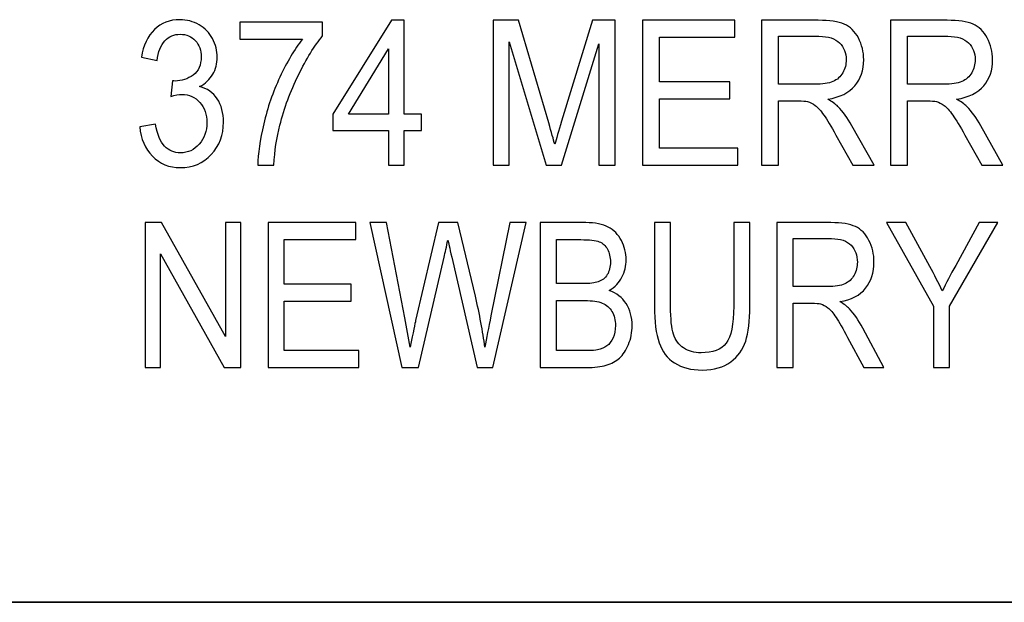
# Model space of a CAD drawing. Units: inches. Extents: x -5.2 to 5.1, y -3.9 to 4.
# Drawn here: x -3.3 to -2.9, y -3.2 to -3 of the extents above; entities that cross this region are included whole.
import ezdxf

# ---------------------------------------------------------------- set-up
doc = ezdxf.new("R2010")
doc.units = ezdxf.units.IN
doc.header["$MEASUREMENT"] = 0
doc.layers.add('Layer 1', color=7, linetype='Continuous')

msp = doc.modelspace()

# ---------------------------------------------------------------- linework, layer by layer
at = {"layer": 'Layer 1'}
for points, knots in [([(-3.28731, -3.02085), (-3.28731, -3.02085), (-3.28085, -3.01985), (-3.28085, -3.01985), (-3.28085, -3.01985), (-3.2801, -3.02402), (-3.27885, -3.02702), (-3.27707, -3.02885), (-3.27707, -3.02885), (-3.2753, -3.03068), (-3.27312, -3.0316), (-3.27054, -3.0316), (-3.27054, -3.0316), (-3.26747, -3.0316), (-3.26489, -3.0304), (-3.2628, -3.02802), (-3.2628, -3.02802), (-3.26072, -3.02563), (-3.25968, -3.02267), (-3.25968, -3.01914), (-3.25968, -3.01914), (-3.25968, -3.01578), (-3.26065, -3.013), (-3.26259, -3.01081), (-3.26259, -3.01081), (-3.26453, -3.00863), (-3.26699, -3.00753), (-3.27, -3.00753), (-3.27, -3.00753), (-3.27122, -3.00753), (-3.27274, -3.00781), (-3.27457, -3.00835), (-3.27457, -3.00835), (-3.27457, -3.00835), (-3.27384, -3.00193), (-3.27384, -3.00193), (-3.27384, -3.00193), (-3.27341, -3.00198), (-3.27306, -3.00202), (-3.2728, -3.00202), (-3.2728, -3.00202), (-3.27003, -3.00202), (-3.26756, -3.00119), (-3.26534, -2.99957), (-3.26534, -2.99957), (-3.26313, -2.99794), (-3.26203, -2.99544), (-3.26203, -2.99207), (-3.26203, -2.99207), (-3.26203, -2.98939), (-3.26284, -2.98717), (-3.26444, -2.9854), (-3.26444, -2.9854), (-3.26605, -2.98364), (-3.26812, -2.98276), (-3.27065, -2.98276), (-3.27065, -2.98276), (-3.27318, -2.98276), (-3.27527, -2.98367), (-3.27695, -2.98547), (-3.27695, -2.98547), (-3.27863, -2.98728), (-3.27971, -2.98998), (-3.28019, -2.9936), (-3.28019, -2.9936), (-3.28019, -2.9936), (-3.28665, -2.99226), (-3.28665, -2.99226), (-3.28665, -2.99226), (-3.28586, -2.98735), (-3.28407, -2.98353), (-3.28126, -2.98082), (-3.28126, -2.98082), (-3.27847, -2.97811), (-3.27498, -2.97676), (-3.27081, -2.97676), (-3.27081, -2.97676), (-3.26794, -2.97676), (-3.2653, -2.97746), (-3.26289, -2.97886), (-3.26289, -2.97886), (-3.26046, -2.98025), (-3.25861, -2.98215), (-3.25734, -2.98456), (-3.25734, -2.98456), (-3.25606, -2.98697), (-3.25542, -2.98953), (-3.25542, -2.99224), (-3.25542, -2.99224), (-3.25542, -2.99481), (-3.25603, -2.99714), (-3.25724, -2.99925), (-3.25724, -2.99925), (-3.25847, -3.00136), (-3.26028, -3.00304), (-3.26267, -3.00429), (-3.26267, -3.00429), (-3.25956, -3.0051), (-3.25715, -3.00679), (-3.25542, -3.00936), (-3.25542, -3.00936), (-3.2537, -3.01192), (-3.25285, -3.01514), (-3.25285, -3.01899), (-3.25285, -3.01899), (-3.25285, -3.02419), (-3.25452, -3.02863), (-3.25787, -3.03225), (-3.25787, -3.03225), (-3.26122, -3.03587), (-3.26546, -3.03768), (-3.27058, -3.03768), (-3.27058, -3.03768), (-3.2752, -3.03768), (-3.27904, -3.03611), (-3.28209, -3.03299), (-3.28209, -3.03299), (-3.28515, -3.02986), (-3.28689, -3.02582), (-3.28731, -3.02085)], [0, 0, 0, 0, 0.032258, 0.032258, 0.032258, 0.032258, 0.064516, 0.064516, 0.064516, 0.064516, 0.096774, 0.096774, 0.096774, 0.096774, 0.129032, 0.129032, 0.129032, 0.129032, 0.16129, 0.16129, 0.16129, 0.16129, 0.193548, 0.193548, 0.193548, 0.193548, 0.225806, 0.225806, 0.225806, 0.225806, 0.258065, 0.258065, 0.258065, 0.258065, 0.290323, 0.290323, 0.290323, 0.290323, 0.322581, 0.322581, 0.322581, 0.322581, 0.354839, 0.354839, 0.354839, 0.354839, 0.387097, 0.387097, 0.387097, 0.387097, 0.419355, 0.419355, 0.419355, 0.419355, 0.451613, 0.451613, 0.451613, 0.451613, 0.483871, 0.483871, 0.483871, 0.483871, 0.516129, 0.516129, 0.516129, 0.516129, 0.548387, 0.548387, 0.548387, 0.548387, 0.580645, 0.580645, 0.580645, 0.580645, 0.612903, 0.612903, 0.612903, 0.612903, 0.645161, 0.645161, 0.645161, 0.645161, 0.677419, 0.677419, 0.677419, 0.677419, 0.709677, 0.709677, 0.709677, 0.709677, 0.741935, 0.741935, 0.741935, 0.741935, 0.774194, 0.774194, 0.774194, 0.774194, 0.806452, 0.806452, 0.806452, 0.806452, 0.83871, 0.83871, 0.83871, 0.83871, 0.870968, 0.870968, 0.870968, 0.870968, 0.903226, 0.903226, 0.903226, 0.903226, 0.935484, 0.935484, 0.935484, 0.935484, 1, 1, 1, 1]), ([(-3.24607, -2.98476), (-3.24607, -2.98476), (-3.24607, -2.97776), (-3.24607, -2.97776), (-3.24607, -2.97776), (-3.24607, -2.97776), (-3.21204, -2.97776), (-3.21204, -2.97776), (-3.21204, -2.97776), (-3.21204, -2.97776), (-3.21204, -2.98343), (-3.21204, -2.98343), (-3.21204, -2.98343), (-3.21539, -2.98747), (-3.21872, -2.99285), (-3.222, -2.99956), (-3.222, -2.99956), (-3.2253, -3.00626), (-3.22783, -3.01317), (-3.22963, -3.02026), (-3.22963, -3.02026), (-3.23092, -3.02525), (-3.23175, -3.03074), (-3.2321, -3.03668), (-3.2321, -3.03668), (-3.2321, -3.03668), (-3.23872, -3.03668), (-3.23872, -3.03668), (-3.23872, -3.03668), (-3.23865, -3.03199), (-3.23784, -3.02631), (-3.23628, -3.01965), (-3.23628, -3.01965), (-3.23472, -3.01299), (-3.23251, -3.00657), (-3.22961, -3.00039), (-3.22961, -3.00039), (-3.2267, -2.99421), (-3.22362, -2.989), (-3.22035, -2.98476), (-3.22035, -2.98476), (-3.22035, -2.98476), (-3.24607, -2.98476), (-3.24607, -2.98476)], [0, 0, 0, 0, 0.083333, 0.083333, 0.083333, 0.083333, 0.166667, 0.166667, 0.166667, 0.166667, 0.25, 0.25, 0.25, 0.25, 0.333333, 0.333333, 0.333333, 0.333333, 0.416667, 0.416667, 0.416667, 0.416667, 0.5, 0.5, 0.5, 0.5, 0.583333, 0.583333, 0.583333, 0.583333, 0.666667, 0.666667, 0.666667, 0.666667, 0.75, 0.75, 0.75, 0.75, 0.833333, 0.833333, 0.833333, 0.833333, 1, 1, 1, 1]), ([(-3.18491, -3.03668), (-3.18491, -3.03668), (-3.18491, -3.02243), (-3.18491, -3.02243), (-3.18491, -3.02243), (-3.18491, -3.02243), (-3.20777, -3.02243), (-3.20777, -3.02243), (-3.20777, -3.02243), (-3.20777, -3.02243), (-3.20777, -3.01568), (-3.20777, -3.01568), (-3.20777, -3.01568), (-3.20777, -3.01568), (-3.18373, -2.97701), (-3.18373, -2.97701), (-3.18373, -2.97701), (-3.18373, -2.97701), (-3.17844, -2.97701), (-3.17844, -2.97701), (-3.17844, -2.97701), (-3.17844, -2.97701), (-3.17844, -3.01568), (-3.17844, -3.01568), (-3.17844, -3.01568), (-3.17844, -3.01568), (-3.17131, -3.01568), (-3.17131, -3.01568), (-3.17131, -3.01568), (-3.17131, -3.01568), (-3.17131, -3.02243), (-3.17131, -3.02243), (-3.17131, -3.02243), (-3.17131, -3.02243), (-3.17844, -3.02243), (-3.17844, -3.02243), (-3.17844, -3.02243), (-3.17844, -3.02243), (-3.17844, -3.03668), (-3.17844, -3.03668), (-3.17844, -3.03668), (-3.17844, -3.03668), (-3.18491, -3.03668), (-3.18491, -3.03668)], [0, 0, 0, 0, 0.083333, 0.083333, 0.083333, 0.083333, 0.166667, 0.166667, 0.166667, 0.166667, 0.25, 0.25, 0.25, 0.25, 0.333333, 0.333333, 0.333333, 0.333333, 0.416667, 0.416667, 0.416667, 0.416667, 0.5, 0.5, 0.5, 0.5, 0.583333, 0.583333, 0.583333, 0.583333, 0.666667, 0.666667, 0.666667, 0.666667, 0.75, 0.75, 0.75, 0.75, 0.833333, 0.833333, 0.833333, 0.833333, 1, 1, 1, 1]), ([(-3.14183, -3.03668), (-3.14183, -3.03668), (-3.14183, -2.97701), (-3.14183, -2.97701), (-3.14183, -2.97701), (-3.14183, -2.97701), (-3.1314, -2.97701), (-3.1314, -2.97701), (-3.1314, -2.97701), (-3.1314, -2.97701), (-3.11895, -3.01925), (-3.11895, -3.01925), (-3.11895, -3.01925), (-3.1178, -3.02318), (-3.11697, -3.02613), (-3.11644, -3.02808), (-3.11644, -3.02808), (-3.11584, -3.02592), (-3.1149, -3.02272), (-3.11363, -3.01852), (-3.11363, -3.01852), (-3.11363, -3.01852), (-3.10096, -2.97701), (-3.10096, -2.97701), (-3.10096, -2.97701), (-3.10096, -2.97701), (-3.09163, -2.97701), (-3.09163, -2.97701), (-3.09163, -2.97701), (-3.09163, -2.97701), (-3.09163, -3.03668), (-3.09163, -3.03668), (-3.09163, -3.03668), (-3.09163, -3.03668), (-3.09833, -3.03668), (-3.09833, -3.03668), (-3.09833, -3.03668), (-3.09833, -3.03668), (-3.09833, -2.98676), (-3.09833, -2.98676), (-3.09833, -2.98676), (-3.09833, -2.98676), (-3.11369, -3.03668), (-3.11369, -3.03668), (-3.11369, -3.03668), (-3.11369, -3.03668), (-3.11996, -3.03668), (-3.11996, -3.03668), (-3.11996, -3.03668), (-3.11996, -3.03668), (-3.13515, -2.98585), (-3.13515, -2.98585), (-3.13515, -2.98585), (-3.13515, -2.98585), (-3.13515, -3.03668), (-3.13515, -3.03668), (-3.13515, -3.03668), (-3.13515, -3.03668), (-3.14183, -3.03668), (-3.14183, -3.03668)], [0, 0, 0, 0, 0.0625, 0.0625, 0.0625, 0.0625, 0.125, 0.125, 0.125, 0.125, 0.1875, 0.1875, 0.1875, 0.1875, 0.25, 0.25, 0.25, 0.25, 0.3125, 0.3125, 0.3125, 0.3125, 0.375, 0.375, 0.375, 0.375, 0.4375, 0.4375, 0.4375, 0.4375, 0.5, 0.5, 0.5, 0.5, 0.5625, 0.5625, 0.5625, 0.5625, 0.625, 0.625, 0.625, 0.625, 0.6875, 0.6875, 0.6875, 0.6875, 0.75, 0.75, 0.75, 0.75, 0.8125, 0.8125, 0.8125, 0.8125, 0.875, 0.875, 0.875, 0.875, 1, 1, 1, 1]), ([(-3.08032, -3.03668), (-3.08032, -3.03668), (-3.08032, -2.97701), (-3.08032, -2.97701), (-3.08032, -2.97701), (-3.08032, -2.97701), (-3.04231, -2.97701), (-3.04231, -2.97701), (-3.04231, -2.97701), (-3.04231, -2.97701), (-3.04231, -2.98401), (-3.04231, -2.98401), (-3.04231, -2.98401), (-3.04231, -2.98401), (-3.07333, -2.98401), (-3.07333, -2.98401), (-3.07333, -2.98401), (-3.07333, -2.98401), (-3.07333, -3.00235), (-3.07333, -3.00235), (-3.07333, -3.00235), (-3.07333, -3.00235), (-3.0443, -3.00235), (-3.0443, -3.00235), (-3.0443, -3.00235), (-3.0443, -3.00235), (-3.0443, -3.00935), (-3.0443, -3.00935), (-3.0443, -3.00935), (-3.0443, -3.00935), (-3.07333, -3.00935), (-3.07333, -3.00935), (-3.07333, -3.00935), (-3.07333, -3.00935), (-3.07333, -3.02968), (-3.07333, -3.02968), (-3.07333, -3.02968), (-3.07333, -3.02968), (-3.04107, -3.02968), (-3.04107, -3.02968), (-3.04107, -3.02968), (-3.04107, -3.02968), (-3.04107, -3.03668), (-3.04107, -3.03668), (-3.04107, -3.03668), (-3.04107, -3.03668), (-3.08032, -3.03668), (-3.08032, -3.03668)], [0, 0, 0, 0, 0.076923, 0.076923, 0.076923, 0.076923, 0.153846, 0.153846, 0.153846, 0.153846, 0.230769, 0.230769, 0.230769, 0.230769, 0.307692, 0.307692, 0.307692, 0.307692, 0.384615, 0.384615, 0.384615, 0.384615, 0.461538, 0.461538, 0.461538, 0.461538, 0.538462, 0.538462, 0.538462, 0.538462, 0.615385, 0.615385, 0.615385, 0.615385, 0.692308, 0.692308, 0.692308, 0.692308, 0.769231, 0.769231, 0.769231, 0.769231, 0.846154, 0.846154, 0.846154, 0.846154, 1, 1, 1, 1]), ([(-3.0313, -3.03668), (-3.0313, -3.03668), (-3.0313, -2.97701), (-3.0313, -2.97701), (-3.0313, -2.97701), (-3.0313, -2.97701), (-3.00797, -2.97701), (-3.00797, -2.97701), (-3.00797, -2.97701), (-3.00328, -2.97701), (-2.99971, -2.97756), (-2.99728, -2.97863), (-2.99728, -2.97863), (-2.99484, -2.97969), (-2.99289, -2.98158), (-2.99143, -2.98429), (-2.99143, -2.98429), (-2.98997, -2.987), (-2.98925, -2.99), (-2.98925, -2.99328), (-2.98925, -2.99328), (-2.98925, -2.99752), (-2.99046, -3.00108), (-2.99288, -3.00398), (-2.99288, -3.00398), (-2.99529, -3.00689), (-2.99902, -3.00872), (-3.00406, -3.00952), (-3.00406, -3.00952), (-3.00221, -3.01052), (-3.00081, -3.01152), (-2.99986, -3.01249), (-2.99986, -3.01249), (-2.99783, -3.0146), (-2.9959, -3.01725), (-2.9941, -3.02043), (-2.9941, -3.02043), (-2.9941, -3.02043), (-2.985, -3.03668), (-2.985, -3.03668), (-2.985, -3.03668), (-2.985, -3.03668), (-2.9937, -3.03668), (-2.9937, -3.03668), (-2.9937, -3.03668), (-2.9937, -3.03668), (-3.00066, -3.02426), (-3.00066, -3.02426), (-3.00066, -3.02426), (-3.00268, -3.02067), (-3.00435, -3.01793), (-3.00567, -3.01603), (-3.00567, -3.01603), (-3.00699, -3.01413), (-3.00817, -3.01281), (-3.0092, -3.01204), (-3.0092, -3.01204), (-3.01023, -3.01129), (-3.0113, -3.01076), (-3.01238, -3.01046), (-3.01238, -3.01046), (-3.01317, -3.01028), (-3.01445, -3.01018), (-3.01625, -3.01018), (-3.01625, -3.01018), (-3.01625, -3.01018), (-3.02431, -3.01018), (-3.02431, -3.01018), (-3.02431, -3.01018), (-3.02431, -3.01018), (-3.02431, -3.03668), (-3.02431, -3.03668), (-3.02431, -3.03668), (-3.02431, -3.03668), (-3.0313, -3.03668), (-3.0313, -3.03668)], [0, 0, 0, 0, 0.05, 0.05, 0.05, 0.05, 0.1, 0.1, 0.1, 0.1, 0.15, 0.15, 0.15, 0.15, 0.2, 0.2, 0.2, 0.2, 0.25, 0.25, 0.25, 0.25, 0.3, 0.3, 0.3, 0.3, 0.35, 0.35, 0.35, 0.35, 0.4, 0.4, 0.4, 0.4, 0.45, 0.45, 0.45, 0.45, 0.5, 0.5, 0.5, 0.5, 0.55, 0.55, 0.55, 0.55, 0.6, 0.6, 0.6, 0.6, 0.65, 0.65, 0.65, 0.65, 0.7, 0.7, 0.7, 0.7, 0.75, 0.75, 0.75, 0.75, 0.8, 0.8, 0.8, 0.8, 0.85, 0.85, 0.85, 0.85, 0.9, 0.9, 0.9, 0.9, 1, 1, 1, 1]), ([(-2.97822, -3.03668), (-2.97822, -3.03668), (-2.97822, -2.97701), (-2.97822, -2.97701), (-2.97822, -2.97701), (-2.97822, -2.97701), (-2.95489, -2.97701), (-2.95489, -2.97701), (-2.95489, -2.97701), (-2.9502, -2.97701), (-2.94663, -2.97756), (-2.9442, -2.97863), (-2.9442, -2.97863), (-2.94176, -2.97969), (-2.93981, -2.98158), (-2.93835, -2.98429), (-2.93835, -2.98429), (-2.93689, -2.987), (-2.93617, -2.99), (-2.93617, -2.99328), (-2.93617, -2.99328), (-2.93617, -2.99752), (-2.93739, -3.00108), (-2.9398, -3.00398), (-2.9398, -3.00398), (-2.94221, -3.00689), (-2.94594, -3.00872), (-2.95098, -3.00952), (-2.95098, -3.00952), (-2.94913, -3.01052), (-2.94774, -3.01152), (-2.94678, -3.01249), (-2.94678, -3.01249), (-2.94475, -3.0146), (-2.94282, -3.01725), (-2.94102, -3.02043), (-2.94102, -3.02043), (-2.94102, -3.02043), (-2.93192, -3.03668), (-2.93192, -3.03668), (-2.93192, -3.03668), (-2.93192, -3.03668), (-2.94062, -3.03668), (-2.94062, -3.03668), (-2.94062, -3.03668), (-2.94062, -3.03668), (-2.94758, -3.02426), (-2.94758, -3.02426), (-2.94758, -3.02426), (-2.9496, -3.02067), (-2.95128, -3.01793), (-2.95259, -3.01603), (-2.95259, -3.01603), (-2.95391, -3.01413), (-2.95509, -3.01281), (-2.95613, -3.01204), (-2.95613, -3.01204), (-2.95715, -3.01129), (-2.95822, -3.01076), (-2.9593, -3.01046), (-2.9593, -3.01046), (-2.96009, -3.01028), (-2.96137, -3.01018), (-2.96317, -3.01018), (-2.96317, -3.01018), (-2.96317, -3.01018), (-2.97123, -3.01018), (-2.97123, -3.01018), (-2.97123, -3.01018), (-2.97123, -3.01018), (-2.97123, -3.03668), (-2.97123, -3.03668), (-2.97123, -3.03668), (-2.97123, -3.03668), (-2.97822, -3.03668), (-2.97822, -3.03668)], [0, 0, 0, 0, 0.05, 0.05, 0.05, 0.05, 0.1, 0.1, 0.1, 0.1, 0.15, 0.15, 0.15, 0.15, 0.2, 0.2, 0.2, 0.2, 0.25, 0.25, 0.25, 0.25, 0.3, 0.3, 0.3, 0.3, 0.35, 0.35, 0.35, 0.35, 0.4, 0.4, 0.4, 0.4, 0.45, 0.45, 0.45, 0.45, 0.5, 0.5, 0.5, 0.5, 0.55, 0.55, 0.55, 0.55, 0.6, 0.6, 0.6, 0.6, 0.65, 0.65, 0.65, 0.65, 0.7, 0.7, 0.7, 0.7, 0.75, 0.75, 0.75, 0.75, 0.8, 0.8, 0.8, 0.8, 0.85, 0.85, 0.85, 0.85, 0.9, 0.9, 0.9, 0.9, 1, 1, 1, 1]), ([(-3.02431, -3.00335), (-3.02431, -3.00335), (-3.00937, -3.00335), (-3.00937, -3.00335), (-3.00937, -3.00335), (-3.00618, -3.00335), (-3.0037, -3.00297), (-3.00192, -3.00222), (-3.00192, -3.00222), (-3.00013, -3.00148), (-2.99877, -3.00029), (-2.99785, -2.99864), (-2.99785, -2.99864), (-2.99692, -2.997), (-2.99646, -2.99522), (-2.99646, -2.99329), (-2.99646, -2.99329), (-2.99646, -2.99047), (-2.99735, -2.98814), (-2.99915, -2.98632), (-2.99915, -2.98632), (-3.00095, -2.9845), (-3.00379, -2.9836), (-3.00767, -2.9836), (-3.00767, -2.9836), (-3.00767, -2.9836), (-3.02431, -2.9836), (-3.02431, -2.9836), (-3.02431, -2.9836), (-3.02431, -2.9836), (-3.02431, -3.00335), (-3.02431, -3.00335)], [0, 0, 0, 0, 0.111111, 0.111111, 0.111111, 0.111111, 0.222222, 0.222222, 0.222222, 0.222222, 0.333333, 0.333333, 0.333333, 0.333333, 0.444444, 0.444444, 0.444444, 0.444444, 0.555556, 0.555556, 0.555556, 0.555556, 0.666667, 0.666667, 0.666667, 0.666667, 0.777778, 0.777778, 0.777778, 0.777778, 1, 1, 1, 1]), ([(-2.97123, -3.00335), (-2.97123, -3.00335), (-2.95629, -3.00335), (-2.95629, -3.00335), (-2.95629, -3.00335), (-2.9531, -3.00335), (-2.95063, -3.00297), (-2.94884, -3.00222), (-2.94884, -3.00222), (-2.94705, -3.00148), (-2.94569, -3.00029), (-2.94477, -2.99864), (-2.94477, -2.99864), (-2.94384, -2.997), (-2.94337, -2.99522), (-2.94337, -2.99329), (-2.94337, -2.99329), (-2.94337, -2.99047), (-2.94427, -2.98814), (-2.94607, -2.98632), (-2.94607, -2.98632), (-2.94787, -2.9845), (-2.95071, -2.9836), (-2.95459, -2.9836), (-2.95459, -2.9836), (-2.95459, -2.9836), (-2.97123, -2.9836), (-2.97123, -2.9836), (-2.97123, -2.9836), (-2.97123, -2.9836), (-2.97123, -3.00335), (-2.97123, -3.00335)], [0, 0, 0, 0, 0.111111, 0.111111, 0.111111, 0.111111, 0.222222, 0.222222, 0.222222, 0.222222, 0.333333, 0.333333, 0.333333, 0.333333, 0.444444, 0.444444, 0.444444, 0.444444, 0.555556, 0.555556, 0.555556, 0.555556, 0.666667, 0.666667, 0.666667, 0.666667, 0.777778, 0.777778, 0.777778, 0.777778, 1, 1, 1, 1]), ([(-3.18491, -3.01568), (-3.18491, -3.01568), (-3.18491, -2.98883), (-3.18491, -2.98883), (-3.18491, -2.98883), (-3.18491, -2.98883), (-3.20141, -3.01568), (-3.20141, -3.01568), (-3.20141, -3.01568), (-3.20141, -3.01568), (-3.18491, -3.01568), (-3.18491, -3.01568)], [0, 0, 0, 0, 0.25, 0.25, 0.25, 0.25, 0.5, 0.5, 0.5, 0.5, 1, 1, 1, 1]), ([(-3.28509, -3.12001), (-3.28509, -3.12001), (-3.28509, -3.06034), (-3.28509, -3.06034), (-3.28509, -3.06034), (-3.28509, -3.06034), (-3.2783, -3.06034), (-3.2783, -3.06034), (-3.2783, -3.06034), (-3.2783, -3.06034), (-3.25206, -3.10718), (-3.25206, -3.10718), (-3.25206, -3.10718), (-3.25206, -3.10718), (-3.25206, -3.06034), (-3.25206, -3.06034), (-3.25206, -3.06034), (-3.25206, -3.06034), (-3.24571, -3.06034), (-3.24571, -3.06034), (-3.24571, -3.06034), (-3.24571, -3.06034), (-3.24571, -3.12001), (-3.24571, -3.12001), (-3.24571, -3.12001), (-3.24571, -3.12001), (-3.2525, -3.12001), (-3.2525, -3.12001), (-3.2525, -3.12001), (-3.2525, -3.12001), (-3.27874, -3.07318), (-3.27874, -3.07318), (-3.27874, -3.07318), (-3.27874, -3.07318), (-3.27874, -3.12001), (-3.27874, -3.12001), (-3.27874, -3.12001), (-3.27874, -3.12001), (-3.28509, -3.12001), (-3.28509, -3.12001)], [0, 0, 0, 0, 0.090909, 0.090909, 0.090909, 0.090909, 0.181818, 0.181818, 0.181818, 0.181818, 0.272727, 0.272727, 0.272727, 0.272727, 0.363636, 0.363636, 0.363636, 0.363636, 0.454545, 0.454545, 0.454545, 0.454545, 0.545455, 0.545455, 0.545455, 0.545455, 0.636364, 0.636364, 0.636364, 0.636364, 0.727273, 0.727273, 0.727273, 0.727273, 0.818182, 0.818182, 0.818182, 0.818182, 1, 1, 1, 1]), ([(-3.23446, -3.12001), (-3.23446, -3.12001), (-3.23446, -3.06034), (-3.23446, -3.06034), (-3.23446, -3.06034), (-3.23446, -3.06034), (-3.19835, -3.06034), (-3.19835, -3.06034), (-3.19835, -3.06034), (-3.19835, -3.06034), (-3.19835, -3.06734), (-3.19835, -3.06734), (-3.19835, -3.06734), (-3.19835, -3.06734), (-3.22782, -3.06734), (-3.22782, -3.06734), (-3.22782, -3.06734), (-3.22782, -3.06734), (-3.22782, -3.08568), (-3.22782, -3.08568), (-3.22782, -3.08568), (-3.22782, -3.08568), (-3.20024, -3.08568), (-3.20024, -3.08568), (-3.20024, -3.08568), (-3.20024, -3.08568), (-3.20024, -3.09268), (-3.20024, -3.09268), (-3.20024, -3.09268), (-3.20024, -3.09268), (-3.22782, -3.09268), (-3.22782, -3.09268), (-3.22782, -3.09268), (-3.22782, -3.09268), (-3.22782, -3.11301), (-3.22782, -3.11301), (-3.22782, -3.11301), (-3.22782, -3.11301), (-3.19717, -3.11301), (-3.19717, -3.11301), (-3.19717, -3.11301), (-3.19717, -3.11301), (-3.19717, -3.12001), (-3.19717, -3.12001), (-3.19717, -3.12001), (-3.19717, -3.12001), (-3.23446, -3.12001), (-3.23446, -3.12001)], [0, 0, 0, 0, 0.076923, 0.076923, 0.076923, 0.076923, 0.153846, 0.153846, 0.153846, 0.153846, 0.230769, 0.230769, 0.230769, 0.230769, 0.307692, 0.307692, 0.307692, 0.307692, 0.384615, 0.384615, 0.384615, 0.384615, 0.461538, 0.461538, 0.461538, 0.461538, 0.538462, 0.538462, 0.538462, 0.538462, 0.615385, 0.615385, 0.615385, 0.615385, 0.692308, 0.692308, 0.692308, 0.692308, 0.769231, 0.769231, 0.769231, 0.769231, 0.846154, 0.846154, 0.846154, 0.846154, 1, 1, 1, 1]), ([(-3.17939, -3.12001), (-3.17939, -3.12001), (-3.19256, -3.06034), (-3.19256, -3.06034), (-3.19256, -3.06034), (-3.19256, -3.06034), (-3.18569, -3.06034), (-3.18569, -3.06034), (-3.18569, -3.06034), (-3.18569, -3.06034), (-3.17819, -3.09947), (-3.17819, -3.09947), (-3.17819, -3.09947), (-3.17738, -3.10357), (-3.17666, -3.10764), (-3.17604, -3.11167), (-3.17604, -3.11167), (-3.17472, -3.1053), (-3.17396, -3.10164), (-3.17373, -3.10067), (-3.17373, -3.10067), (-3.17373, -3.10067), (-3.16428, -3.06034), (-3.16428, -3.06034), (-3.16428, -3.06034), (-3.16428, -3.06034), (-3.15631, -3.06034), (-3.15631, -3.06034), (-3.15631, -3.06034), (-3.15631, -3.06034), (-3.14914, -3.09055), (-3.14914, -3.09055), (-3.14914, -3.09055), (-3.14738, -3.09805), (-3.14608, -3.10509), (-3.14524, -3.11167), (-3.14524, -3.11167), (-3.14458, -3.1079), (-3.14373, -3.10358), (-3.1427, -3.0987), (-3.1427, -3.0987), (-3.1427, -3.0987), (-3.13489, -3.06034), (-3.13489, -3.06034), (-3.13489, -3.06034), (-3.13489, -3.06034), (-3.12824, -3.06034), (-3.12824, -3.06034), (-3.12824, -3.06034), (-3.12824, -3.06034), (-3.14193, -3.12001), (-3.14193, -3.12001), (-3.14193, -3.12001), (-3.14193, -3.12001), (-3.14836, -3.12001), (-3.14836, -3.12001), (-3.14836, -3.12001), (-3.14836, -3.12001), (-3.15885, -3.07455), (-3.15885, -3.07455), (-3.15885, -3.07455), (-3.15974, -3.07075), (-3.16027, -3.06841), (-3.16047, -3.06755), (-3.16047, -3.06755), (-3.16104, -3.07028), (-3.16155, -3.07261), (-3.16199, -3.07454), (-3.16199, -3.07454), (-3.16199, -3.07454), (-3.17248, -3.12001), (-3.17248, -3.12001), (-3.17248, -3.12001), (-3.17248, -3.12001), (-3.17939, -3.12001), (-3.17939, -3.12001)], [0, 0, 0, 0, 0.05, 0.05, 0.05, 0.05, 0.1, 0.1, 0.1, 0.1, 0.15, 0.15, 0.15, 0.15, 0.2, 0.2, 0.2, 0.2, 0.25, 0.25, 0.25, 0.25, 0.3, 0.3, 0.3, 0.3, 0.35, 0.35, 0.35, 0.35, 0.4, 0.4, 0.4, 0.4, 0.45, 0.45, 0.45, 0.45, 0.5, 0.5, 0.5, 0.5, 0.55, 0.55, 0.55, 0.55, 0.6, 0.6, 0.6, 0.6, 0.65, 0.65, 0.65, 0.65, 0.7, 0.7, 0.7, 0.7, 0.75, 0.75, 0.75, 0.75, 0.8, 0.8, 0.8, 0.8, 0.85, 0.85, 0.85, 0.85, 0.9, 0.9, 0.9, 0.9, 1, 1, 1, 1]), ([(-3.12239, -3.12001), (-3.12239, -3.12001), (-3.12239, -3.06034), (-3.12239, -3.06034), (-3.12239, -3.06034), (-3.12239, -3.06034), (-3.10362, -3.06034), (-3.10362, -3.06034), (-3.10362, -3.06034), (-3.09981, -3.06034), (-3.09674, -3.06094), (-3.09443, -3.06215), (-3.09443, -3.06215), (-3.09212, -3.06336), (-3.09032, -3.06522), (-3.08902, -3.06773), (-3.08902, -3.06773), (-3.0877, -3.07023), (-3.08705, -3.07286), (-3.08705, -3.07561), (-3.08705, -3.07561), (-3.08705, -3.07815), (-3.08763, -3.08055), (-3.08878, -3.0828), (-3.08878, -3.0828), (-3.08993, -3.08505), (-3.09168, -3.08687), (-3.09402, -3.08826), (-3.09402, -3.08826), (-3.09099, -3.08931), (-3.08867, -3.09112), (-3.08705, -3.09368), (-3.08705, -3.09368), (-3.08542, -3.09622), (-3.0846, -3.09923), (-3.0846, -3.1027), (-3.0846, -3.1027), (-3.0846, -3.10551), (-3.08511, -3.10811), (-3.08609, -3.11051), (-3.08609, -3.11051), (-3.08708, -3.11291), (-3.0883, -3.11476), (-3.08976, -3.11607), (-3.08976, -3.11607), (-3.09122, -3.11736), (-3.09304, -3.11835), (-3.09523, -3.11901), (-3.09523, -3.11901), (-3.09743, -3.11968), (-3.10012, -3.12001), (-3.10331, -3.12001), (-3.10331, -3.12001), (-3.10331, -3.12001), (-3.12239, -3.12001), (-3.12239, -3.12001)], [0, 0, 0, 0, 0.066667, 0.066667, 0.066667, 0.066667, 0.133333, 0.133333, 0.133333, 0.133333, 0.2, 0.2, 0.2, 0.2, 0.266667, 0.266667, 0.266667, 0.266667, 0.333333, 0.333333, 0.333333, 0.333333, 0.4, 0.4, 0.4, 0.4, 0.466667, 0.466667, 0.466667, 0.466667, 0.533333, 0.533333, 0.533333, 0.533333, 0.6, 0.6, 0.6, 0.6, 0.666667, 0.666667, 0.666667, 0.666667, 0.733333, 0.733333, 0.733333, 0.733333, 0.8, 0.8, 0.8, 0.8, 0.866667, 0.866667, 0.866667, 0.866667, 1, 1, 1, 1]), ([(-3.04278, -3.06034), (-3.04278, -3.06034), (-3.03614, -3.06034), (-3.03614, -3.06034), (-3.03614, -3.06034), (-3.03614, -3.06034), (-3.03614, -3.0948), (-3.03614, -3.0948), (-3.03614, -3.0948), (-3.03614, -3.1008), (-3.03671, -3.10557), (-3.03784, -3.10909), (-3.03784, -3.10909), (-3.03898, -3.11261), (-3.04103, -3.11548), (-3.04399, -3.11769), (-3.04399, -3.11769), (-3.04695, -3.1199), (-3.05083, -3.12101), (-3.05565, -3.12101), (-3.05565, -3.12101), (-3.06031, -3.12101), (-3.06415, -3.12006), (-3.06711, -3.11812), (-3.06711, -3.11812), (-3.07009, -3.11619), (-3.07221, -3.11341), (-3.07348, -3.10976), (-3.07348, -3.10976), (-3.07475, -3.10611), (-3.07539, -3.10112), (-3.07539, -3.0948), (-3.07539, -3.0948), (-3.07539, -3.0948), (-3.07539, -3.06034), (-3.07539, -3.06034), (-3.07539, -3.06034), (-3.07539, -3.06034), (-3.06875, -3.06034), (-3.06875, -3.06034), (-3.06875, -3.06034), (-3.06875, -3.06034), (-3.06875, -3.09479), (-3.06875, -3.09479), (-3.06875, -3.09479), (-3.06875, -3.09997), (-3.06835, -3.1038), (-3.06754, -3.10625), (-3.06754, -3.10625), (-3.06674, -3.1087), (-3.06537, -3.11061), (-3.0634, -3.11193), (-3.0634, -3.11193), (-3.06144, -3.11326), (-3.05905, -3.11393), (-3.05622, -3.11393), (-3.05622, -3.11393), (-3.05138, -3.11393), (-3.04792, -3.11261), (-3.04586, -3.10998), (-3.04586, -3.10998), (-3.0438, -3.10735), (-3.04278, -3.10229), (-3.04278, -3.09479), (-3.04278, -3.09479), (-3.04278, -3.09479), (-3.04278, -3.06034), (-3.04278, -3.06034)], [0, 0, 0, 0, 0.055556, 0.055556, 0.055556, 0.055556, 0.111111, 0.111111, 0.111111, 0.111111, 0.166667, 0.166667, 0.166667, 0.166667, 0.222222, 0.222222, 0.222222, 0.222222, 0.277778, 0.277778, 0.277778, 0.277778, 0.333333, 0.333333, 0.333333, 0.333333, 0.388889, 0.388889, 0.388889, 0.388889, 0.444444, 0.444444, 0.444444, 0.444444, 0.5, 0.5, 0.5, 0.5, 0.555556, 0.555556, 0.555556, 0.555556, 0.611111, 0.611111, 0.611111, 0.611111, 0.666667, 0.666667, 0.666667, 0.666667, 0.722222, 0.722222, 0.722222, 0.722222, 0.777778, 0.777778, 0.777778, 0.777778, 0.833333, 0.833333, 0.833333, 0.833333, 0.888889, 0.888889, 0.888889, 0.888889, 1, 1, 1, 1]), ([(-3.02496, -3.12001), (-3.02496, -3.12001), (-3.02496, -3.06034), (-3.02496, -3.06034), (-3.02496, -3.06034), (-3.02496, -3.06034), (-3.0028, -3.06034), (-3.0028, -3.06034), (-3.0028, -3.06034), (-2.99834, -3.06034), (-2.99495, -3.06089), (-2.99263, -3.06196), (-2.99263, -3.06196), (-2.99032, -3.06302), (-2.98847, -3.06491), (-2.98708, -3.06762), (-2.98708, -3.06762), (-2.9857, -3.07033), (-2.98501, -3.07333), (-2.98501, -3.07661), (-2.98501, -3.07661), (-2.98501, -3.08085), (-2.98617, -3.08441), (-2.98846, -3.08731), (-2.98846, -3.08731), (-2.99075, -3.09022), (-2.99429, -3.09205), (-2.99908, -3.09285), (-2.99908, -3.09285), (-2.99733, -3.09385), (-2.996, -3.09485), (-2.99509, -3.09582), (-2.99509, -3.09582), (-2.99316, -3.09793), (-2.99133, -3.10058), (-2.98962, -3.10376), (-2.98962, -3.10376), (-2.98962, -3.10376), (-2.98097, -3.12001), (-2.98097, -3.12001), (-2.98097, -3.12001), (-2.98097, -3.12001), (-2.98924, -3.12001), (-2.98924, -3.12001), (-2.98924, -3.12001), (-2.98924, -3.12001), (-2.99585, -3.10759), (-2.99585, -3.10759), (-2.99585, -3.10759), (-2.99777, -3.104), (-2.99936, -3.10126), (-3.00061, -3.09936), (-3.00061, -3.09936), (-3.00187, -3.09746), (-3.00298, -3.09614), (-3.00397, -3.09537), (-3.00397, -3.09537), (-3.00495, -3.09462), (-3.00596, -3.09409), (-3.00699, -3.09379), (-3.00699, -3.09379), (-3.00773, -3.09361), (-3.00895, -3.09351), (-3.01067, -3.09351), (-3.01067, -3.09351), (-3.01067, -3.09351), (-3.01832, -3.09351), (-3.01832, -3.09351), (-3.01832, -3.09351), (-3.01832, -3.09351), (-3.01832, -3.12001), (-3.01832, -3.12001), (-3.01832, -3.12001), (-3.01832, -3.12001), (-3.02496, -3.12001), (-3.02496, -3.12001)], [0, 0, 0, 0, 0.05, 0.05, 0.05, 0.05, 0.1, 0.1, 0.1, 0.1, 0.15, 0.15, 0.15, 0.15, 0.2, 0.2, 0.2, 0.2, 0.25, 0.25, 0.25, 0.25, 0.3, 0.3, 0.3, 0.3, 0.35, 0.35, 0.35, 0.35, 0.4, 0.4, 0.4, 0.4, 0.45, 0.45, 0.45, 0.45, 0.5, 0.5, 0.5, 0.5, 0.55, 0.55, 0.55, 0.55, 0.6, 0.6, 0.6, 0.6, 0.65, 0.65, 0.65, 0.65, 0.7, 0.7, 0.7, 0.7, 0.75, 0.75, 0.75, 0.75, 0.8, 0.8, 0.8, 0.8, 0.85, 0.85, 0.85, 0.85, 0.9, 0.9, 0.9, 0.9, 1, 1, 1, 1]), ([(-2.96057, -3.12001), (-2.96057, -3.12001), (-2.96057, -3.09473), (-2.96057, -3.09473), (-2.96057, -3.09473), (-2.96057, -3.09473), (-2.97984, -3.06034), (-2.97984, -3.06034), (-2.97984, -3.06034), (-2.97984, -3.06034), (-2.97188, -3.06034), (-2.97188, -3.06034), (-2.97188, -3.06034), (-2.97188, -3.06034), (-2.962, -3.0784), (-2.962, -3.0784), (-2.962, -3.0784), (-2.96016, -3.08175), (-2.95845, -3.08509), (-2.95689, -3.08844), (-2.95689, -3.08844), (-2.95537, -3.08531), (-2.95352, -3.08181), (-2.95136, -3.07793), (-2.95136, -3.07793), (-2.95136, -3.07793), (-2.94168, -3.06034), (-2.94168, -3.06034), (-2.94168, -3.06034), (-2.94168, -3.06034), (-2.93396, -3.06034), (-2.93396, -3.06034), (-2.93396, -3.06034), (-2.93396, -3.06034), (-2.95394, -3.09473), (-2.95394, -3.09473), (-2.95394, -3.09473), (-2.95394, -3.09473), (-2.95394, -3.12001), (-2.95394, -3.12001), (-2.95394, -3.12001), (-2.95394, -3.12001), (-2.96057, -3.12001), (-2.96057, -3.12001)], [0, 0, 0, 0, 0.083333, 0.083333, 0.083333, 0.083333, 0.166667, 0.166667, 0.166667, 0.166667, 0.25, 0.25, 0.25, 0.25, 0.333333, 0.333333, 0.333333, 0.333333, 0.416667, 0.416667, 0.416667, 0.416667, 0.5, 0.5, 0.5, 0.5, 0.583333, 0.583333, 0.583333, 0.583333, 0.666667, 0.666667, 0.666667, 0.666667, 0.75, 0.75, 0.75, 0.75, 0.833333, 0.833333, 0.833333, 0.833333, 1, 1, 1, 1]), ([(-3.11575, -3.08543), (-3.11575, -3.08543), (-3.10494, -3.08543), (-3.10494, -3.08543), (-3.10494, -3.08543), (-3.10201, -3.08543), (-3.0999, -3.08519), (-3.09863, -3.08473), (-3.09863, -3.08473), (-3.09694, -3.08414), (-3.09567, -3.08314), (-3.09482, -3.08175), (-3.09482, -3.08175), (-3.09397, -3.08036), (-3.09354, -3.07862), (-3.09354, -3.07652), (-3.09354, -3.07652), (-3.09354, -3.07454), (-3.09394, -3.07279), (-3.09474, -3.07129), (-3.09474, -3.07129), (-3.09553, -3.06978), (-3.09667, -3.06873), (-3.09815, -3.06818), (-3.09815, -3.06818), (-3.09963, -3.06762), (-3.10217, -3.06734), (-3.10576, -3.06734), (-3.10576, -3.06734), (-3.10576, -3.06734), (-3.11575, -3.06734), (-3.11575, -3.06734), (-3.11575, -3.06734), (-3.11575, -3.06734), (-3.11575, -3.08543), (-3.11575, -3.08543)], [0, 0, 0, 0, 0.1, 0.1, 0.1, 0.1, 0.2, 0.2, 0.2, 0.2, 0.3, 0.3, 0.3, 0.3, 0.4, 0.4, 0.4, 0.4, 0.5, 0.5, 0.5, 0.5, 0.6, 0.6, 0.6, 0.6, 0.7, 0.7, 0.7, 0.7, 0.8, 0.8, 0.8, 0.8, 1, 1, 1, 1]), ([(-3.01832, -3.08668), (-3.01832, -3.08668), (-3.00412, -3.08668), (-3.00412, -3.08668), (-3.00412, -3.08668), (-3.0011, -3.08668), (-2.99874, -3.0863), (-2.99705, -3.08555), (-2.99705, -3.08555), (-2.99535, -3.08481), (-2.99406, -3.08362), (-2.99318, -3.08197), (-2.99318, -3.08197), (-2.9923, -3.08033), (-2.99186, -3.07855), (-2.99186, -3.07662), (-2.99186, -3.07662), (-2.99186, -3.0738), (-2.9927, -3.07147), (-2.99442, -3.06965), (-2.99442, -3.06965), (-2.99613, -3.06783), (-2.99883, -3.06693), (-3.00252, -3.06693), (-3.00252, -3.06693), (-3.00252, -3.06693), (-3.01832, -3.06693), (-3.01832, -3.06693), (-3.01832, -3.06693), (-3.01832, -3.06693), (-3.01832, -3.08668), (-3.01832, -3.08668)], [0, 0, 0, 0, 0.111111, 0.111111, 0.111111, 0.111111, 0.222222, 0.222222, 0.222222, 0.222222, 0.333333, 0.333333, 0.333333, 0.333333, 0.444444, 0.444444, 0.444444, 0.444444, 0.555556, 0.555556, 0.555556, 0.555556, 0.666667, 0.666667, 0.666667, 0.666667, 0.777778, 0.777778, 0.777778, 0.777778, 1, 1, 1, 1]), ([(-3.11575, -3.11301), (-3.11575, -3.11301), (-3.1033, -3.11301), (-3.1033, -3.11301), (-3.1033, -3.11301), (-3.10115, -3.11301), (-3.09965, -3.11291), (-3.09878, -3.11272), (-3.09878, -3.11272), (-3.09727, -3.1124), (-3.09599, -3.11186), (-3.09496, -3.11109), (-3.09496, -3.11109), (-3.09394, -3.11033), (-3.0931, -3.10922), (-3.09244, -3.10776), (-3.09244, -3.10776), (-3.09178, -3.1063), (-3.09145, -3.10462), (-3.09145, -3.10272), (-3.09145, -3.10272), (-3.09145, -3.10048), (-3.09193, -3.09855), (-3.09289, -3.0969), (-3.09289, -3.0969), (-3.09385, -3.09525), (-3.09517, -3.09409), (-3.09687, -3.09343), (-3.09687, -3.09343), (-3.09856, -3.09276), (-3.101, -3.09243), (-3.10418, -3.09243), (-3.10418, -3.09243), (-3.10418, -3.09243), (-3.11575, -3.09243), (-3.11575, -3.09243), (-3.11575, -3.09243), (-3.11575, -3.09243), (-3.11575, -3.11301), (-3.11575, -3.11301)], [0, 0, 0, 0, 0.090909, 0.090909, 0.090909, 0.090909, 0.181818, 0.181818, 0.181818, 0.181818, 0.272727, 0.272727, 0.272727, 0.272727, 0.363636, 0.363636, 0.363636, 0.363636, 0.454545, 0.454545, 0.454545, 0.454545, 0.545455, 0.545455, 0.545455, 0.545455, 0.636364, 0.636364, 0.636364, 0.636364, 0.727273, 0.727273, 0.727273, 0.727273, 0.818182, 0.818182, 0.818182, 0.818182, 1, 1, 1, 1])]:
    msp.add_open_spline(points, degree=3, knots=knots, dxfattribs=at)
at = {"layer": 'Layer 1', "lineweight": 35}
msp.add_open_spline([(-1.62083, -3.21667), (-1.62083, -3.21667), (-5.12083, -3.21667), (-5.12083, -3.21667)], degree=3, dxfattribs=at)

doc.saveas('drawing.dxf')
